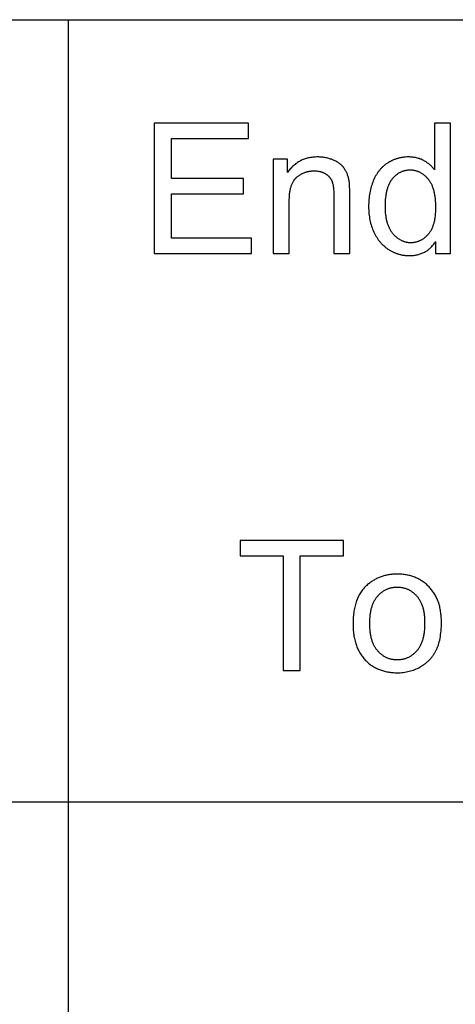
# Model space of a CAD drawing. Units: millimetres. Extents: x 0 to 65000, y 0 to 36000.
# Drawn here: x 56906 to 57742, y 8612 to 10500 of the extents above; entities that cross this region are included whole.
import ezdxf

# ---------------------------------------------------------------- set-up
doc = ezdxf.new("R2010")
doc.units = ezdxf.units.MM
doc.header["$MEASUREMENT"] = 0
doc.layers.add('- TAB', color=4, linetype='Continuous', true_color=0x00ffff)
doc.layers.add('- TITLES', color=7, linetype='Continuous', true_color=0x7fffbf)

msp = doc.modelspace()

# ---------------------------------------------------------------- linework, layer by layer
at = {"layer": '- TAB'}
for points in [[(54000, 10500), (65000, 10500)], [(57000, 0), (57000, 10500)], [(54000, 9000), (65000, 9000)]]:
    msp.add_lwpolyline(points, dxfattribs=at)
at = {"layer": '- TITLES'}
for points in [[(57345.2, 10301.5), (57164.6, 10301.5)], [(57164.6, 10301.5), (57164.6, 10051.6)], [(57345.2, 10272), (57345.2, 10301.5)], [(57732.8, 10301.5), (57702.2, 10301.5)], [(57702.2, 10301.5), (57702.2, 10211.8)], [(57732.8, 10051.6), (57732.8, 10301.5)], [(57197.6, 10195.5), (57197.6, 10272)], [(57197.6, 10272), (57345.2, 10272)], [(57539.8, 10162.9), (57539.7, 10172.8), (57539.4, 10181), (57539.2, 10184.6), (57538.9, 10187.7), (57538.7, 10189.1), (57538.5, 10190.4), (57538.3, 10191.6), (57538.1, 10192.7), (57537.8, 10194.4), (57537.4, 10196), (57537, 10197.5), (57536.5, 10199.1), (57536, 10200.6), (57535.5, 10202.1), (57535, 10203.5), (57534.4, 10205), (57533.8, 10206.4), (57533.1, 10207.8), (57532.5, 10209.1), (57531.7, 10210.4), (57531, 10211.7), (57530.2, 10213), (57529.4, 10214.2), (57528.6, 10215.4), (57528.2, 10216), (57527.7, 10216.6), (57527.3, 10217.2), (57526.8, 10217.7), (57526.3, 10218.3), (57525.8, 10218.9), (57525.3, 10219.4), (57524.8, 10220), (57524.2, 10220.5), (57523.7, 10221), (57523.1, 10221.5), (57522.5, 10222.1), (57521.9, 10222.6), (57521.3, 10223.1), (57520.7, 10223.6), (57520.1, 10224), (57518.7, 10225), (57517.4, 10225.9), (57516, 10226.8), (57514.5, 10227.7), (57513, 10228.5), (57511.4, 10229.3), (57509.7, 10230.1), (57508.1, 10230.8), (57506.3, 10231.5), (57504.6, 10232.2), (57502.8, 10232.8), (57501, 10233.4), (57499.2, 10233.9), (57497.4, 10234.4), (57495.5, 10234.9), (57493.7, 10235.2), (57491.8, 10235.6), (57489.9, 10235.9), (57487.9, 10236.1), (57486, 10236.3), (57484, 10236.5), (57482, 10236.6), (57480, 10236.7), (57478, 10236.7), (57475.6, 10236.7), (57473.3, 10236.6), (57471.1, 10236.5), (57468.8, 10236.3), (57466.6, 10236), (57464.5, 10235.7), (57462.4, 10235.3), (57460.3, 10234.9), (57458.2, 10234.4), (57456.2, 10233.8), (57454.2, 10233.2), (57452.2, 10232.5), (57450.3, 10231.8), (57448.4, 10231), (57446.6, 10230.2), (57444.7, 10229.3), (57443, 10228.3), (57441.2, 10227.3), (57439.5, 10226.2), (57437.8, 10225.1), (57436.2, 10223.9), (57434.6, 10222.6), (57433, 10221.3), (57431.5, 10219.9), (57430, 10218.5), (57428.5, 10217), (57427, 10215.5), (57425.6, 10213.9), (57424.3, 10212.2), (57422.9, 10210.5), (57421.6, 10208.7), (57420.4, 10206.9)], [(57702.2, 10211.8), (57701.2, 10213.2), (57700.2, 10214.5), (57699.1, 10215.8), (57697.9, 10217.1), (57696.8, 10218.4), (57695.6, 10219.6), (57694.3, 10220.7), (57693, 10221.9), (57691.7, 10223), (57690.4, 10224.1), (57689, 10225.1), (57687.5, 10226.1), (57686.1, 10227.1), (57684.6, 10228), (57683, 10228.9), (57681.5, 10229.8), (57679.8, 10230.7), (57678.2, 10231.4), (57676.5, 10232.2), (57674.8, 10232.8), (57673.1, 10233.5), (57671.4, 10234), (57669.6, 10234.5), (57667.8, 10235), (57665.9, 10235.4), (57664.1, 10235.7), (57662.2, 10236), (57660.3, 10236.3), (57658.3, 10236.5), (57656.3, 10236.6), (57654.3, 10236.7), (57652.3, 10236.7), (57649.5, 10236.7), (57646.8, 10236.5), (57644.1, 10236.3), (57642.8, 10236.2), (57641.4, 10236), (57640.1, 10235.8), (57638.8, 10235.6), (57637.5, 10235.3), (57636.2, 10235.1), (57634.9, 10234.8), (57633.6, 10234.5), (57632.3, 10234.1), (57631.1, 10233.8), (57629.8, 10233.4), (57628.5, 10233), (57627.3, 10232.6), (57626.1, 10232.1), (57624.8, 10231.7), (57623.6, 10231.2), (57622.4, 10230.6), (57621.2, 10230.1), (57620, 10229.5), (57618.9, 10229), (57617.7, 10228.3), (57616.5, 10227.7), (57615.4, 10227.1), (57614.2, 10226.4), (57613.1, 10225.7), (57611.9, 10225), (57610.8, 10224.2), (57609.7, 10223.4), (57608.6, 10222.7), (57607.6, 10221.9), (57606.5, 10221), (57605.5, 10220.2), (57604.5, 10219.3), (57603.5, 10218.4), (57602.5, 10217.5), (57601.5, 10216.6), (57600.6, 10215.7), (57599.6, 10214.7), (57598.7, 10213.7), (57597.8, 10212.7), (57597, 10211.7), (57596.1, 10210.6), (57595.3, 10209.6), (57594.5, 10208.5), (57593.7, 10207.4), (57592.9, 10206.2), (57592.1, 10205.1), (57591.4, 10203.9), (57590.6, 10202.7), (57589.9, 10201.5), (57589.2, 10200.3), (57588.5, 10199), (57587.2, 10196.5), (57586, 10193.8), (57584.8, 10191.1), (57583.7, 10188.4), (57582.7, 10185.5), (57581.8, 10182.7), (57580.9, 10179.8), (57580.1, 10176.8), (57579.3, 10173.9), (57578.7, 10170.9), (57578.1, 10167.8), (57577.5, 10164.7), (57577.1, 10161.6), (57576.7, 10158.4), (57576.4, 10155.2), (57576.1, 10151.9), (57575.9, 10148.7), (57575.8, 10145.3), (57575.8, 10142), (57575.8, 10138.5), (57576, 10135.1), (57576.1, 10131.8), (57576.4, 10128.5), (57576.8, 10125.2), (57577.2, 10122), (57577.7, 10118.9), (57578.3, 10115.8), (57579, 10112.7), (57579.7, 10109.7), (57580.5, 10106.8), (57581.4, 10103.9), (57582.4, 10101), (57583.4, 10098.2), (57584.6, 10095.5), (57585.8, 10092.8), (57587, 10090.2), (57588.4, 10087.6), (57589.8, 10085.1), (57591.3, 10082.7), (57592.8, 10080.4), (57594.4, 10078.1), (57596.1, 10075.9), (57596.9, 10074.8), (57597.8, 10073.8), (57598.7, 10072.7), (57599.6, 10071.7), (57600.5, 10070.7), (57601.4, 10069.8), (57602.4, 10068.8), (57603.3, 10067.9), (57604.3, 10066.9), (57605.3, 10066), (57606.3, 10065.2), (57607.4, 10064.3), (57608.4, 10063.4), (57609.5, 10062.6), (57610.6, 10061.8), (57611.6, 10061), (57612.8, 10060.2), (57613.9, 10059.5), (57616.2, 10058), (57617.3, 10057.4), (57618.5, 10056.7), (57619.6, 10056), (57620.8, 10055.4), (57622, 10054.8), (57623.2, 10054.3), (57624.4, 10053.7), (57625.6, 10053.2), (57626.8, 10052.7), (57628, 10052.2), (57629.2, 10051.8), (57630.4, 10051.3), (57631.7, 10050.9), (57632.9, 10050.5), (57634.2, 10050.2), (57635.4, 10049.8), (57636.7, 10049.5), (57637.9, 10049.2), (57639.2, 10049), (57640.5, 10048.7), (57641.8, 10048.5), (57643.1, 10048.3), (57644.4, 10048.1), (57645.7, 10048), (57647, 10047.8), (57648.3, 10047.7), (57649.7, 10047.7), (57651, 10047.6), (57653.7, 10047.6), (57655.8, 10047.6), (57657.8, 10047.7), (57659.8, 10047.8), (57661.8, 10048), (57663.7, 10048.2), (57665.6, 10048.5), (57667.5, 10048.8), (57669.4, 10049.2), (57671.2, 10049.7), (57673, 10050.2), (57674.7, 10050.7), (57676.5, 10051.3), (57678.1, 10052), (57679.8, 10052.7), (57681.4, 10053.5), (57683, 10054.3), (57684.6, 10055.2), (57686.1, 10056.1), (57687.6, 10057), (57689.1, 10058.1), (57690.5, 10059.2), (57692, 10060.3), (57693.3, 10061.5), (57694.7, 10062.7), (57696, 10064), (57697.3, 10065.3), (57698.5, 10066.7), (57699.7, 10068.2), (57700.9, 10069.7), (57702.1, 10071.2), (57703.2, 10072.8), (57704.3, 10074.5)], [(57420.4, 10232.6), (57392.8, 10232.6)], [(57392.8, 10232.6), (57392.8, 10051.6)], [(57420.4, 10206.9), (57420.4, 10232.6)], [(57423.4, 10150.5), (57423.5, 10154.7), (57423.7, 10158.8), (57423.9, 10162.7), (57424.3, 10166.5), (57424.6, 10168.3), (57424.8, 10170), (57425.1, 10171.7), (57425.4, 10173.4), (57425.8, 10175), (57426.2, 10176.6), (57426.6, 10178.2), (57427, 10179.7), (57427.5, 10181.1), (57427.9, 10182.5), (57428.5, 10183.9), (57429, 10185.2), (57429.6, 10186.5), (57430.2, 10187.7), (57430.8, 10188.9), (57431.5, 10190.1), (57431.8, 10190.6), (57432.1, 10191.2), (57432.5, 10191.7), (57432.8, 10192.2), (57433.2, 10192.8), (57433.6, 10193.3), (57434, 10193.8), (57434.3, 10194.2), (57434.7, 10194.7), (57435.1, 10195.2), (57435.5, 10195.6), (57436, 10196), (57436.4, 10196.5), (57436.8, 10196.9), (57437.2, 10197.3), (57437.7, 10197.7), (57438.6, 10198.5), (57439.5, 10199.2), (57440.4, 10199.9), (57441.3, 10200.6), (57442.3, 10201.3), (57443.2, 10201.9), (57444.2, 10202.5), (57445.1, 10203.1), (57446.1, 10203.7), (57447.1, 10204.3), (57448.1, 10204.8), (57449.1, 10205.3), (57450.1, 10205.7), (57451.2, 10206.2), (57452.2, 10206.6), (57453.2, 10207), (57454.3, 10207.4), (57455.4, 10207.8), (57456.5, 10208.1), (57457.6, 10208.4), (57458.7, 10208.7), (57459.8, 10208.9), (57460.9, 10209.1), (57462, 10209.4), (57463.2, 10209.5), (57464.3, 10209.7), (57465.5, 10209.8), (57466.7, 10209.9), (57467.9, 10210), (57469.1, 10210.1), (57470.3, 10210.1), (57471.5, 10210.1), (57473, 10210.1), (57474.5, 10210), (57476, 10209.9), (57477.4, 10209.8), (57478.9, 10209.6), (57480.3, 10209.4), (57481.6, 10209.1), (57483, 10208.7), (57483.7, 10208.6), (57484.3, 10208.4), (57485, 10208.2), (57485.6, 10208), (57486.3, 10207.7), (57486.9, 10207.5), (57487.5, 10207.3), (57488.1, 10207), (57488.8, 10206.8), (57489.4, 10206.5), (57490, 10206.2), (57490.6, 10205.9), (57491.2, 10205.6), (57491.7, 10205.3), (57492.3, 10204.9), (57492.9, 10204.6), (57493.5, 10204.2), (57494, 10203.9), (57494.6, 10203.5), (57495.1, 10203.1), (57495.6, 10202.8), (57496.1, 10202.4), (57496.6, 10202), (57497.1, 10201.6), (57497.6, 10201.2), (57498, 10200.8), (57498.5, 10200.3), (57499, 10199.9), (57499.4, 10199.5), (57499.8, 10199), (57500.2, 10198.6), (57500.6, 10198.1), (57501, 10197.7), (57501.4, 10197.2), (57501.8, 10196.7), (57502.1, 10196.2), (57502.5, 10195.7), (57502.8, 10195.2), (57503.1, 10194.7), (57503.5, 10194.2), (57503.8, 10193.7), (57504.1, 10193.1), (57504.3, 10192.6), (57504.6, 10192), (57504.9, 10191.5), (57505.1, 10190.9), (57505.4, 10190.3), (57505.6, 10189.8), (57505.8, 10189.2), (57506, 10188.6), (57506.2, 10187.9), (57506.4, 10187.3), (57506.8, 10186), (57507.2, 10184.5), (57507.5, 10183), (57507.8, 10181.5), (57508, 10179.8), (57508.3, 10178.1), (57508.5, 10176.3), (57508.7, 10174.5), (57508.9, 10170.5), (57509.1, 10166.3), (57509.2, 10161.7)], [(57335.9, 10195.5), (57197.6, 10195.5)], [(57335.9, 10166.2), (57335.9, 10195.5)], [(57197.6, 10081.1), (57197.6, 10166.2)], [(57197.6, 10166.2), (57335.9, 10166.2)], [(57509.2, 10161.7), (57509.2, 10051.6)], [(57539.8, 10051.6), (57539.8, 10162.9)], [(57423.4, 10051.6), (57423.4, 10150.5)], [(57351, 10081.1), (57197.6, 10081.1)], [(57351, 10051.6), (57351, 10081.1)], [(57704.3, 10074.5), (57704.3, 10051.6)], [(57164.6, 10051.6), (57351, 10051.6)], [(57392.8, 10051.6), (57423.4, 10051.6)], [(57509.2, 10051.6), (57539.8, 10051.6)], [(57704.3, 10051.6), (57732.8, 10051.6)], [(57527.3, 9501.5), (57329.3, 9501.5)], [(57329.3, 9501.5), (57329.3, 9472)], [(57527.3, 9472), (57527.3, 9501.5)], [(57329.3, 9472), (57411.6, 9472)], [(57411.6, 9472), (57411.6, 9251.6)], [(57444.6, 9251.6), (57444.6, 9472)], [(57444.6, 9472), (57527.3, 9472)], [(57411.6, 9251.6), (57444.6, 9251.6)]]:
    msp.add_lwpolyline(points, dxfattribs=at)
for points in [[(57607.3, 10142), (57607.4, 10137.7), (57607.6, 10133.5), (57607.8, 10129.5), (57608.2, 10125.7), (57608.5, 10123.8), (57608.8, 10122), (57609.1, 10120.1), (57609.4, 10118.4), (57609.7, 10116.6), (57610.1, 10114.9), (57610.5, 10113.2), (57611, 10111.6), (57611.5, 10110), (57612, 10108.4), (57612.5, 10106.9), (57613.1, 10105.4), (57613.6, 10103.9), (57614.3, 10102.5), (57614.9, 10101.1), (57615.6, 10099.7), (57616.3, 10098.4), (57617, 10097.1), (57617.8, 10095.8), (57618.5, 10094.6), (57619.4, 10093.4), (57620.2, 10092.2), (57621.1, 10091.1), (57622, 10090), (57622.9, 10088.9), (57623.8, 10087.9), (57624.8, 10086.9), (57625.7, 10086), (57626.7, 10085), (57627.7, 10084.1), (57628.6, 10083.3), (57629.6, 10082.5), (57630.6, 10081.7), (57631.7, 10080.9), (57632.7, 10080.2), (57633.7, 10079.5), (57634.8, 10078.8), (57635.8, 10078.2), (57636.9, 10077.6), (57638, 10077.1), (57639, 10076.6), (57640.1, 10076.1), (57641.2, 10075.6), (57642.4, 10075.2), (57643.5, 10074.8), (57644.6, 10074.5), (57645.8, 10074.1), (57646.9, 10073.9), (57648.1, 10073.6), (57649.3, 10073.4), (57650.5, 10073.2), (57651.7, 10073), (57652.9, 10072.9), (57654.1, 10072.8), (57655.3, 10072.8), (57656.6, 10072.8), (57657.8, 10072.8), (57659.1, 10072.8), (57660.3, 10072.9), (57661.5, 10073), (57662.7, 10073.2), (57663.9, 10073.4), (57665.1, 10073.6), (57666.3, 10073.8), (57667.4, 10074.1), (57668.6, 10074.4), (57669.7, 10074.7), (57670.8, 10075.1), (57671.9, 10075.5), (57673, 10075.9), (57674.1, 10076.4), (57675.2, 10076.9), (57676.2, 10077.4), (57677.3, 10078), (57678.3, 10078.6), (57679.3, 10079.2), (57680.4, 10079.9), (57681.4, 10080.5), (57682.4, 10081.3), (57683.3, 10082), (57684.3, 10082.8), (57685.3, 10083.6), (57686.2, 10084.5), (57687.1, 10085.4), (57688.1, 10086.3), (57689, 10087.2), (57689.9, 10088.2), (57690.7, 10089.2), (57691.6, 10090.3), (57692.4, 10091.3), (57693.3, 10092.5), (57694, 10093.6), (57694.8, 10094.8), (57695.5, 10096), (57696.2, 10097.2), (57696.9, 10098.5), (57697.5, 10099.8), (57698.2, 10101.2), (57698.7, 10102.6), (57699.3, 10104), (57699.8, 10105.4), (57700.4, 10106.9), (57700.8, 10108.4), (57701.3, 10110), (57701.7, 10111.6), (57702.1, 10113.2), (57702.5, 10114.8), (57702.8, 10116.5), (57703.1, 10118.3), (57703.4, 10120), (57703.9, 10123.6), (57704.3, 10127.4), (57704.6, 10131.2), (57704.7, 10135.3), (57704.8, 10139.4), (57704.7, 10144), (57704.6, 10148.4), (57704.3, 10152.6), (57703.9, 10156.7), (57703.4, 10160.7), (57703.1, 10162.6), (57702.8, 10164.5), (57702.4, 10166.3), (57702.1, 10168.1), (57701.7, 10169.9), (57701.2, 10171.6), (57700.8, 10173.3), (57700.3, 10174.9), (57699.8, 10176.6), (57699.2, 10178.1), (57698.6, 10179.7), (57698, 10181.1), (57697.4, 10182.6), (57696.8, 10184), (57696.1, 10185.4), (57695.4, 10186.7), (57694.6, 10188), (57693.8, 10189.3), (57693, 10190.5), (57692.2, 10191.7), (57691.4, 10192.8), (57690.5, 10193.9), (57689.6, 10195), (57688.7, 10196), (57687.7, 10197), (57686.8, 10198), (57685.9, 10198.9), (57684.9, 10199.8), (57683.9, 10200.7), (57682.9, 10201.5), (57681.9, 10202.3), (57680.9, 10203.1), (57679.9, 10203.8), (57678.8, 10204.5), (57677.8, 10205.2), (57676.7, 10205.8), (57675.6, 10206.4), (57674.5, 10207), (57673.4, 10207.5), (57672.3, 10208), (57671.1, 10208.5), (57670, 10208.9), (57668.8, 10209.3), (57667.7, 10209.6), (57666.5, 10209.9), (57665.3, 10210.2), (57664.1, 10210.5), (57662.8, 10210.7), (57661.6, 10210.9), (57660.3, 10211.1), (57659.1, 10211.2), (57657.8, 10211.3), (57656.5, 10211.3), (57655.2, 10211.3), (57653.9, 10211.3), (57652.7, 10211.3), (57651.4, 10211.2), (57650.2, 10211.1), (57649, 10210.9), (57647.8, 10210.7), (57646.6, 10210.5), (57645.4, 10210.3), (57644.2, 10210), (57643.1, 10209.7), (57641.9, 10209.4), (57640.8, 10209), (57639.7, 10208.6), (57638.6, 10208.1), (57637.5, 10207.7), (57636.4, 10207.1), (57635.4, 10206.6), (57634.3, 10206), (57633.3, 10205.4), (57632.3, 10204.8), (57631.3, 10204.1), (57630.3, 10203.4), (57629.3, 10202.7), (57628.3, 10201.9), (57627.4, 10201.1), (57626.4, 10200.3), (57625.5, 10199.4), (57624.6, 10198.5), (57623.7, 10197.6), (57622.8, 10196.6), (57621.9, 10195.7), (57621, 10194.6), (57620.2, 10193.6), (57619.4, 10192.5), (57618.6, 10191.3), (57617.8, 10190.1), (57617.1, 10188.9), (57616.4, 10187.7), (57615.7, 10186.4), (57615, 10185.1), (57614.4, 10183.7), (57613.8, 10182.3), (57613.2, 10180.9), (57612.7, 10179.4), (57612.2, 10177.9), (57611.7, 10176.3), (57611.2, 10174.7), (57610.8, 10173.1), (57610.3, 10171.4), (57610, 10169.7), (57609.6, 10168), (57609.3, 10166.2), (57608.9, 10164.4), (57608.7, 10162.6), (57608.2, 10158.7), (57607.8, 10154.8), (57607.5, 10150.7), (57607.4, 10146.4)], [(57545.9, 9342.1), (57546, 9336.5), (57546.2, 9331), (57546.4, 9328.3), (57546.7, 9325.7), (57547, 9323.1), (57547.3, 9320.6), (57547.7, 9318), (57548.1, 9315.6), (57548.6, 9313.2), (57549.2, 9310.8), (57549.7, 9308.4), (57550.3, 9306.1), (57551, 9303.9), (57551.7, 9301.7), (57552.5, 9299.5), (57553.3, 9297.4), (57554.1, 9295.3), (57555, 9293.2), (57556, 9291.2), (57556.9, 9289.3), (57558, 9287.3), (57559, 9285.5), (57560.2, 9283.6), (57561.3, 9281.8), (57562.5, 9280.1), (57563.8, 9278.4), (57565.1, 9276.7), (57566.5, 9275.1), (57567.9, 9273.5), (57569.3, 9271.9), (57570.8, 9270.4), (57572.3, 9269), (57573.8, 9267.6), (57575.4, 9266.2), (57577, 9264.9), (57578.6, 9263.6), (57580.2, 9262.4), (57581.9, 9261.3), (57583.6, 9260.1), (57585.4, 9259.1), (57587.1, 9258), (57588.9, 9257.1), (57590.7, 9256.1), (57592.6, 9255.3), (57594.5, 9254.4), (57596.4, 9253.6), (57598.3, 9252.9), (57600.3, 9252.2), (57602.3, 9251.6), (57604.3, 9251), (57606.3, 9250.4), (57608.4, 9249.9), (57610.5, 9249.5), (57612.6, 9249.1), (57614.8, 9248.7), (57617, 9248.4), (57619.2, 9248.1), (57621.5, 9247.9), (57623.7, 9247.8), (57626, 9247.6), (57628.4, 9247.6), (57630.7, 9247.6), (57633.7, 9247.6), (57636.6, 9247.7), (57639.5, 9247.9), (57642.3, 9248.2), (57645.2, 9248.6), (57648, 9249.1), (57650.8, 9249.7), (57653.5, 9250.3), (57656.2, 9251.1), (57658.9, 9251.9), (57661.6, 9252.8), (57664.2, 9253.8), (57666.8, 9254.9), (57669.4, 9256), (57671.9, 9257.3), (57674.4, 9258.6), (57676.9, 9260.1), (57678.1, 9260.8), (57679.3, 9261.5), (57680.5, 9262.3), (57681.6, 9263.1), (57682.7, 9263.9), (57683.9, 9264.7), (57684.9, 9265.6), (57686, 9266.4), (57687.1, 9267.3), (57688.1, 9268.2), (57689.1, 9269.1), (57690.1, 9270), (57691.1, 9271), (57692.1, 9271.9), (57693, 9272.9), (57693.9, 9273.9), (57694.9, 9274.9), (57695.7, 9276), (57696.6, 9277), (57697.5, 9278.1), (57698.3, 9279.2), (57699.1, 9280.3), (57699.9, 9281.4), (57700.7, 9282.5), (57701.4, 9283.7), (57702.2, 9284.9), (57702.9, 9286.1), (57703.6, 9287.3), (57704.3, 9288.5), (57704.9, 9289.7), (57705.6, 9291), (57706.2, 9292.3), (57706.8, 9293.6), (57707.4, 9295), (57708, 9296.4), (57708.5, 9297.8), (57709, 9299.2), (57709.5, 9300.7), (57710, 9302.2), (57710.5, 9303.7), (57711.3, 9306.8), (57712.1, 9310.1), (57712.8, 9313.5), (57713.4, 9317), (57713.9, 9320.6), (57714.4, 9324.3), (57714.8, 9328.2), (57715.1, 9332.1), (57715.3, 9336.2), (57715.4, 9340.4), (57715.4, 9344.7), (57715.4, 9347.4), (57715.3, 9350), (57715.2, 9352.6), (57715.1, 9355.2), (57714.8, 9357.7), (57714.6, 9360.2), (57714.3, 9362.7), (57713.9, 9365.1), (57713.5, 9367.5), (57713.1, 9369.8), (57712.6, 9372.1), (57712.1, 9374.4), (57711.5, 9376.6), (57710.9, 9378.8), (57710.2, 9381), (57709.5, 9383.1), (57708.7, 9385.2), (57707.9, 9387.3), (57707.1, 9389.3), (57706.2, 9391.3), (57705.2, 9393.2), (57704.2, 9395.2), (57703.2, 9397), (57702.1, 9398.9), (57701, 9400.7), (57699.8, 9402.4), (57698.6, 9404.2), (57697.3, 9405.9), (57696, 9407.5), (57694.6, 9409.1), (57693.2, 9410.7), (57691.7, 9412.3), (57690.2, 9413.8), (57688.7, 9415.2), (57687.2, 9416.6), (57685.6, 9418), (57684, 9419.3), (57682.4, 9420.6), (57680.7, 9421.8), (57679, 9423), (57677.3, 9424.1), (57675.6, 9425.2), (57673.8, 9426.2), (57672.1, 9427.2), (57670.2, 9428.1), (57668.4, 9429), (57666.5, 9429.8), (57664.6, 9430.6), (57662.7, 9431.3), (57660.8, 9432), (57658.8, 9432.7), (57656.8, 9433.3), (57654.8, 9433.8), (57652.7, 9434.3), (57650.6, 9434.8), (57648.5, 9435.2), (57646.4, 9435.5), (57644.2, 9435.9), (57642.1, 9436.1), (57639.8, 9436.3), (57637.6, 9436.5), (57635.3, 9436.6), (57633, 9436.7), (57630.7, 9436.7), (57628.6, 9436.7), (57626.6, 9436.6), (57624.5, 9436.5), (57622.5, 9436.4), (57620.5, 9436.2), (57618.5, 9436), (57616.5, 9435.8), (57614.6, 9435.5), (57612.7, 9435.1), (57610.7, 9434.8), (57608.9, 9434.3), (57607, 9433.9), (57605.1, 9433.4), (57603.3, 9432.9), (57601.5, 9432.3), (57599.7, 9431.7), (57597.9, 9431), (57596.2, 9430.4), (57594.5, 9429.6), (57592.8, 9428.9), (57591.1, 9428.1), (57589.4, 9427.2), (57587.7, 9426.3), (57586.1, 9425.4), (57584.5, 9424.4), (57582.9, 9423.4), (57581.4, 9422.4), (57579.8, 9421.3), (57578.3, 9420.2), (57576.8, 9419), (57575.3, 9417.8), (57573.8, 9416.6), (57572.1, 9415.1), (57570.4, 9413.5), (57568.8, 9411.8), (57567.3, 9410.2), (57565.8, 9408.4), (57564.3, 9406.6), (57562.9, 9404.8), (57561.6, 9402.9), (57560.3, 9400.9), (57559.1, 9398.9), (57557.9, 9396.9), (57556.8, 9394.8), (57555.7, 9392.6), (57554.7, 9390.4), (57553.7, 9388.2), (57552.8, 9385.9), (57552, 9383.5), (57551.2, 9381.1), (57550.5, 9378.7), (57549.8, 9376.2), (57549.2, 9373.6), (57548.6, 9371), (57548.1, 9368.4), (57547.6, 9365.6), (57547.2, 9362.9), (57546.8, 9360.1), (57546.5, 9357.2), (57546.3, 9354.3), (57546.1, 9351.3), (57546, 9348.3), (57545.9, 9345.3)], [(57577.4, 9342.1), (57577.4, 9337.9), (57577.6, 9333.7), (57577.9, 9329.7), (57578.3, 9325.8), (57578.6, 9324), (57578.9, 9322.1), (57579.2, 9320.3), (57579.5, 9318.5), (57579.9, 9316.8), (57580.3, 9315.1), (57580.7, 9313.4), (57581.2, 9311.7), (57581.7, 9310.1), (57582.2, 9308.6), (57582.7, 9307), (57583.3, 9305.5), (57583.9, 9304), (57584.6, 9302.6), (57585.2, 9301.2), (57585.9, 9299.8), (57586.6, 9298.5), (57587.4, 9297.2), (57588.2, 9295.9), (57589, 9294.7), (57589.8, 9293.5), (57590.7, 9292.3), (57591.6, 9291.2), (57592.6, 9290.1), (57593.5, 9289), (57594.5, 9288), (57595.5, 9287), (57596.5, 9286), (57597.5, 9285.1), (57598.5, 9284.2), (57599.6, 9283.3), (57600.6, 9282.5), (57601.7, 9281.7), (57602.8, 9281), (57603.9, 9280.2), (57605, 9279.5), (57606.2, 9278.9), (57607.3, 9278.2), (57608.5, 9277.7), (57609.7, 9277.1), (57610.9, 9276.6), (57612.1, 9276.1), (57613.3, 9275.6), (57614.6, 9275.2), (57615.8, 9274.8), (57617.1, 9274.5), (57618.4, 9274.1), (57619.7, 9273.9), (57621, 9273.6), (57622.4, 9273.4), (57623.7, 9273.2), (57625.1, 9273), (57626.5, 9272.9), (57627.9, 9272.8), (57629.3, 9272.8), (57630.7, 9272.8), (57632.1, 9272.8), (57633.6, 9272.8), (57634.9, 9272.9), (57636.3, 9273), (57637.7, 9273.2), (57639, 9273.4), (57640.4, 9273.6), (57641.7, 9273.9), (57643, 9274.2), (57644.3, 9274.5), (57645.5, 9274.8), (57646.8, 9275.2), (57648, 9275.6), (57649.2, 9276.1), (57650.5, 9276.6), (57651.6, 9277.1), (57652.8, 9277.7), (57654, 9278.3), (57655.1, 9278.9), (57656.3, 9279.6), (57657.4, 9280.3), (57658.5, 9281), (57659.6, 9281.8), (57660.7, 9282.6), (57661.7, 9283.4), (57662.8, 9284.3), (57663.8, 9285.2), (57664.8, 9286.1), (57665.8, 9287.1), (57666.8, 9288.1), (57667.8, 9289.1), (57668.7, 9290.2), (57669.7, 9291.3), (57670.6, 9292.4), (57671.4, 9293.6), (57672.3, 9294.8), (57673.1, 9296), (57673.9, 9297.3), (57674.6, 9298.6), (57675.4, 9300), (57676.1, 9301.4), (57676.7, 9302.8), (57677.4, 9304.3), (57678, 9305.8), (57678.5, 9307.3), (57679.1, 9308.9), (57679.6, 9310.5), (57680.1, 9312.1), (57680.6, 9313.8), (57681, 9315.5), (57681.4, 9317.2), (57681.8, 9319), (57682.1, 9320.8), (57682.4, 9322.7), (57682.7, 9324.6), (57682.9, 9326.5), (57683.4, 9330.4), (57683.7, 9334.5), (57683.8, 9338.8), (57683.9, 9343.2), (57683.8, 9347.3), (57683.7, 9351.3), (57683.4, 9355.2), (57683.2, 9357.1), (57682.9, 9358.9), (57682.7, 9360.8), (57682.4, 9362.6), (57682.1, 9364.3), (57681.8, 9366), (57681.4, 9367.7), (57681, 9369.4), (57680.5, 9371.1), (57680.1, 9372.7), (57679.6, 9374.2), (57679.1, 9375.8), (57678.5, 9377.3), (57677.9, 9378.8), (57677.3, 9380.2), (57676.7, 9381.6), (57676, 9383), (57675.3, 9384.4), (57674.6, 9385.7), (57673.8, 9387), (57673, 9388.2), (57672.2, 9389.4), (57671.4, 9390.6), (57670.5, 9391.8), (57669.6, 9392.9), (57668.6, 9394), (57667.7, 9395.1), (57666.7, 9396.1), (57665.7, 9397.1), (57664.7, 9398.1), (57663.7, 9399), (57662.7, 9399.9), (57661.6, 9400.8), (57660.6, 9401.6), (57659.5, 9402.4), (57658.4, 9403.1), (57657.3, 9403.9), (57656.2, 9404.6), (57655, 9405.2), (57653.9, 9405.9), (57652.7, 9406.4), (57651.5, 9407), (57650.3, 9407.5), (57649.1, 9408), (57647.9, 9408.5), (57646.7, 9408.9), (57645.4, 9409.3), (57644.2, 9409.6), (57642.9, 9410), (57641.6, 9410.2), (57640.3, 9410.5), (57639, 9410.7), (57637.6, 9410.9), (57636.3, 9411.1), (57634.9, 9411.2), (57633.5, 9411.3), (57632.1, 9411.3), (57630.7, 9411.3), (57629.3, 9411.3), (57627.9, 9411.3), (57626.5, 9411.2), (57625.1, 9411.1), (57623.7, 9410.9), (57622.4, 9410.7), (57621, 9410.5), (57619.7, 9410.2), (57618.4, 9410), (57617.1, 9409.6), (57615.8, 9409.3), (57614.6, 9408.9), (57613.3, 9408.5), (57612.1, 9408), (57610.9, 9407.5), (57609.7, 9407), (57608.5, 9406.5), (57607.3, 9405.9), (57606.2, 9405.3), (57605, 9404.6), (57603.9, 9403.9), (57602.8, 9403.2), (57601.7, 9402.4), (57600.6, 9401.6), (57599.6, 9400.8), (57598.5, 9400), (57597.5, 9399.1), (57596.5, 9398.1), (57595.5, 9397.2), (57594.5, 9396.2), (57593.5, 9395.2), (57592.6, 9394.1), (57591.6, 9393), (57590.7, 9391.9), (57589.8, 9390.7), (57589, 9389.5), (57588.2, 9388.3), (57587.4, 9387), (57586.6, 9385.7), (57585.9, 9384.4), (57585.2, 9383), (57584.6, 9381.6), (57583.9, 9380.2), (57583.3, 9378.7), (57582.7, 9377.2), (57582.2, 9375.7), (57581.7, 9374.1), (57581.2, 9372.5), (57580.7, 9370.9), (57580.3, 9369.2), (57579.9, 9367.5), (57579.5, 9365.7), (57579.2, 9364), (57578.9, 9362.1), (57578.6, 9360.3), (57578.3, 9358.4), (57577.9, 9354.6), (57577.6, 9350.6), (57577.4, 9346.4)]]:
    msp.add_lwpolyline(points, close=True, dxfattribs=at)

doc.saveas('drawing.dxf')
